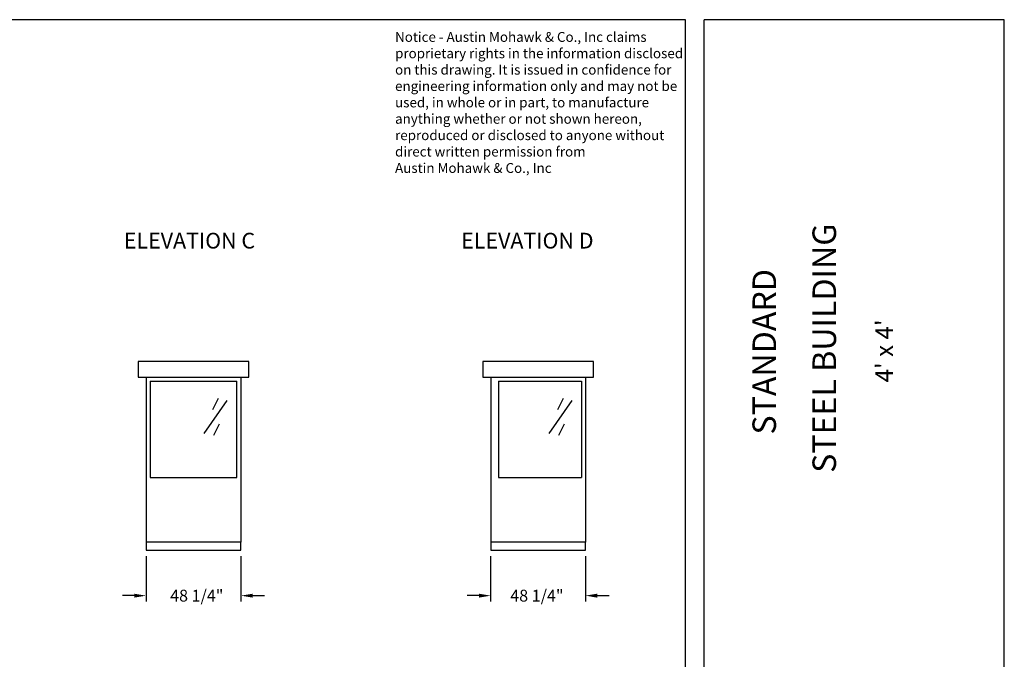
# Model space of a CAD drawing. Extents: x 0 to 1008, y 0 to 1236.
# Drawn here: x 507 to 1008, y 422 to 748 of the extents above; entities that cross this region are included whole.
import ezdxf
from ezdxf.enums import TextEntityAlignment as Align

# ---------------------------------------------------------------- set-up
doc = ezdxf.new("R2010")
doc.units = 0
doc.header["$LTSCALE"] = 12.333333
doc.header["$MEASUREMENT"] = 0
doc.layers.get('0').update_dxf_attribs({"linetype": 'CONTINUOUS'})
doc.layers.get('DEFPOINTS').update_dxf_attribs({"linetype": 'CONTINUOUS'})
doc.styles.add('ADESK1', font='romans')
doc.styles.add('DIMENSION', font='romans.shx', dxfattribs={"oblique": 15, "height": 6})
doc.styles.add('ITAL', font='ITALIC')
doc.styles.get("Standard").update_dxf_attribs({"font": 'romans.shx', "height": 4})
doc.styles.add('times new roman', font='ARIAL.TTF')
doc.dimstyles.new('STANDARD_WS', dxfattribs={"dimscale": 12.333333, "dimtxt": 0.18, "dimasz": 0.18, "dimexe": 0.18, "dimexo": 0.0625, "dimgap": 0.09, "dimtad": 0, "dimtih": 1, "dimtoh": 1, "dimdec": 4, "dimzin": 0, "dimdsep": 46, "dimlunit": 5, "dimtxsty": 'Standard', "dimcen": 0.09, "dimadec": 0, "dimazin": 0, "dimtfac": 1, "dimtdec": 4, "dimtofl": 0, "dimtmove": 0, "dimatfit": 3, "dimfxl": 0, "dimfrac": 2, "dimtolj": 1, "dimtzin": 0, "dimarcsym": 0})

# ---------------------------------------------------------------- blocks, each defined once
blk = doc.blocks.new('*D25')
at = {"color": 3, "lineweight": -2}
for p, q in [((571.34, 474.96), (571.34, 451.81)), ((619.59, 474.96), (619.59, 451.81)), ((565.34, 454.81), (559.34, 454.81)), ((625.59, 454.81), (631.59, 454.81))]:
    blk.add_line(p, q, dxfattribs=at)
at = {"color": 3}
for points in [[(565.34, 455.81), (565.34, 453.81), (571.34, 454.81)], [(625.59, 455.81), (625.59, 453.81), (619.59, 454.81)]]:
    blk.add_solid(points, dxfattribs=at)
at = {"layer": 'DEFPOINTS', "color": 0}
for p in [(571.34, 477.96), (619.59, 477.96), (619.59, 454.81)]:
    blk.add_point(p, dxfattribs=at)
at = {"color": 7, "insert": (597.14, 454.81), "char_height": 6, "attachment_point": 5, "style": 'DIMENSION'}
blk.add_mtext('\\A1;48 1/4"', dxfattribs=at)
blk = doc.blocks.new('*D26')
at = {"color": 3, "lineweight": -2}
for p, q in [((746.7, 474.96), (746.7, 451.81)), ((794.95, 474.96), (794.95, 451.81)), ((740.7, 454.81), (734.7, 454.81)), ((800.95, 454.81), (806.95, 454.81))]:
    blk.add_line(p, q, dxfattribs=at)
at = {"color": 3}
for points in [[(740.7, 455.81), (740.7, 453.81), (746.7, 454.81)], [(800.95, 455.81), (800.95, 453.81), (794.95, 454.81)]]:
    blk.add_solid(points, dxfattribs=at)
at = {"layer": 'DEFPOINTS', "color": 0}
for p in [(746.7, 477.96), (794.95, 477.96), (794.95, 454.81)]:
    blk.add_point(p, dxfattribs=at)
at = {"color": 7, "insert": (770.23, 454.81), "char_height": 6, "attachment_point": 5, "style": 'DIMENSION'}
blk.add_mtext('\\A1;48 1/4"', dxfattribs=at)
blk = doc.blocks.new('austin')
at = {"lineweight": 30}
for p, q in [((845.86, 747.87), (0, 747.87)), ((845.86, 0), (845.86, 747.87)), ((855.4, 0), (855.4, 747.87)), ((1008.1, 747.87), (855.4, 747.87)), ((1008.1, 0), (1008.1, 747.87))]:
    blk.add_line(p, q, dxfattribs=at)
at = {"insert": (698.05, 741.6), "char_height": 5, "width": 291.625, "attachment_point": 1, "style": 'ADESK1'}
blk.add_mtext('{\\fArial|b0|i0|c0|p34;Notice - Austin Mohawk & Co., Inc claims\\Pproprietary rights in the information disclosed\\Pon this drawing. It is issued in confidence for\\Pengineering information only and may not be\\Pused, in whole or in part, to manufacture \\Panything whether or not shown hereon, \\Preproduced or disclosed to anyone without \\Pdirect written permission from \\PAustin Mohawk & Co., Inc}', dxfattribs=at)
at = {"style": 'times new roman'}
for tag, height, p in [('2', 12, (885.94, 580.72)), ('2', 12, (916.48, 580.72)), ('3', 9, (947.02, 580.72)), ('3', 9, (977.56, 580.72))]:
    blk.add_attdef(tag, text='', height=height, rotation=90, dxfattribs=at).set_placement(p, align=Align.MIDDLE_CENTER)
for p in [(906.78, 164.14), (906.78, 150.36)]:
    blk.add_attdef('1', text='', height=6, dxfattribs=at).set_placement(p, align=Align.CENTER)
blk.add_attdef('1', text='', height=6, dxfattribs=at).set_placement((906.78, 136.72), align=Align.MIDDLE_CENTER)
for p in [(904.45, 117.53), (904.45, 101.54), (904.45, 85.54), (904.45, 69.72), (904.45, 52.39), (904.45, 36.34), (904.45, 21.33), (904.45, 4.81)]:
    blk.add_attdef('1', p, '', height=6, dxfattribs=at)

msp = doc.modelspace()

# ---------------------------------------------------------------- linework, layer by layer
for p, q in [((571.3405, 565.9621), (571.3405, 481.9621)), ((573.3405, 563.9621), (573.3405, 514.9621)), ((573.3405, 563.9621), (617.5905, 563.9549)), ((617.5905, 514.9621), (617.5905, 563.9549)), ((619.5905, 565.9621), (619.5905, 481.9621)), ((746.7045, 565.9621), (746.7045, 481.9621)), ((750.7045, 563.9621), (792.9545, 563.9621)), ((750.7045, 563.9621), (750.7045, 514.9621)), ((792.9545, 563.9621), (792.9545, 514.9621)), ((794.9545, 565.9621), (794.9545, 481.9621)), ((573.3405, 514.9621), (617.5905, 514.9621)), ((750.7045, 514.9621), (792.9545, 514.9621))]:
    msp.add_line(p, q)
at = {"color": 3}
for p, q in [((612.3582, 554.196), (600.7408, 537.2645)), ((608.0017, 555.1635), (605.0973, 549.3584)), ((788, 554.196), (776.3826, 537.2645)), ((783.6434, 555.1635), (780.7391, 549.3584)), ((608.4857, 542.1021), (605.5814, 536.297)), ((784.1275, 542.1021), (781.2232, 536.297))]:
    msp.add_line(p, q, dxfattribs=at)
for points in [[(567.3405, 565.9621), (623.5905, 565.9621), (623.5905, 573.9621), (567.3405, 573.9621)], [(742.7045, 565.9621), (798.9545, 565.9621), (798.9545, 573.9621), (742.7045, 573.9621)], [(571.3405, 477.9621), (619.5905, 477.9621), (619.5905, 481.9621), (571.3405, 481.9621)], [(746.7045, 477.9621), (794.9545, 477.9621), (794.9545, 481.9621), (746.7045, 481.9621)]]:
    msp.add_lwpolyline(points, close=True)

# ---------------------------------------------------------------- block references
at = {"color": 0}
ref = msp.add_blockref('austin', (0, 0), dxfattribs=at)
ref.add_attrib('2', 'STANDARD ', dxfattribs={"height": 12, "rotation": 90, "style": 'times new roman'}).set_placement((885.9366, 580.7197), align=Align.MIDDLE_CENTER)
ref.add_attrib('2', 'STEEL BUILDING', dxfattribs={"height": 12, "rotation": 90, "style": 'times new roman'}).set_placement((916.4776, 580.7197), align=Align.MIDDLE_CENTER)
ref.add_attrib('3', "4' x 4' ", dxfattribs={"height": 9, "rotation": 90, "style": 'times new roman'}).set_placement((947.0186, 580.7197), align=Align.MIDDLE_CENTER)

# ---------------------------------------------------------------- texts
at = {"char_height": 8, "width": 151.6875, "attachment_point": 5, "style": 'ITAL'}
for s, insert in [('ELEVATION C', (593.4168, 634.4025)), ('ELEVATION D', (765.3665, 634.4025))]:
    msp.add_mtext(s, dxfattribs=dict(at, insert=insert))

# ---------------------------------------------------------------- dimensions: what is measured, and where the dimension line sits
for base, p1, p2, picture, middle in [((619.5905, 454.8116), (571.3405, 477.9621), (619.5905, 477.9621), '*D25', (597.1357, 454.8116)), ((794.9545, 454.8116), (746.7045, 477.9621), (794.9545, 477.9621), '*D26', (770.2275, 454.8116))]:
    dim = msp.add_linear_dim(base=base, p1=p1, p2=p2, dimstyle='STANDARD_WS', override={"dimscale": 1, "dimtxt": 6, "dimasz": 6, "dimexe": 3, "dimexo": 3, "dimgap": 0.5, "dimdec": 3, "dimpost": '"', "dimtxsty": 'DIMENSION', "dimcen": 0.0625, "dimclrd": 3, "dimclre": 3, "dimclrt": 7, "dimtdec": 3})
    dim.commit()
    dim.dimension.update_dxf_attribs({"geometry": picture, "text_midpoint": middle, "dimtype": 160})

doc.saveas('drawing.dxf')
